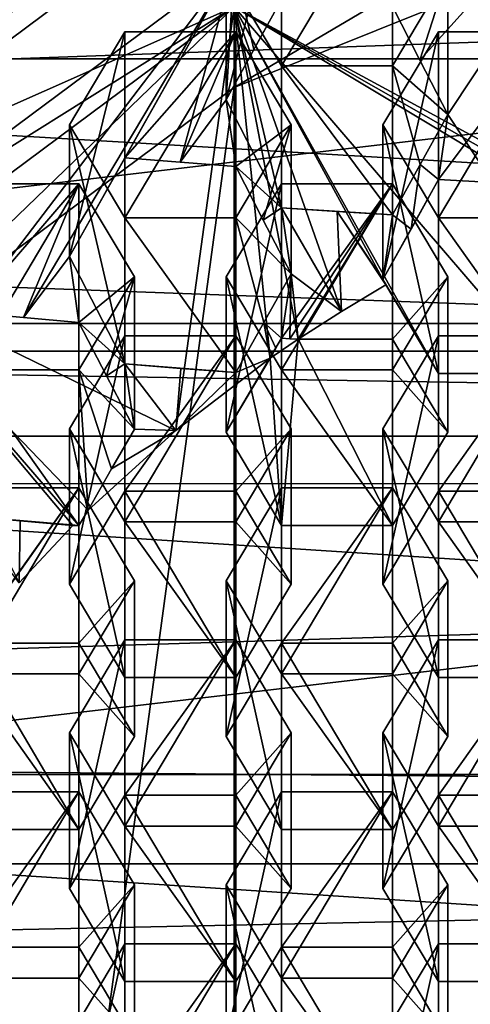
# Model space of a CAD drawing. Units: inches. Extents: x -25 to 38, y -180 to 38.
# Drawn here: x -5 to -3, y -159 to -154 of the extents above; entities that cross this region are included whole.
import ezdxf

# ---------------------------------------------------------------- set-up
doc = ezdxf.new("R2010")
doc.units = ezdxf.units.IN
doc.header["$LTSCALE"] = 65.185185
doc.header["$MEASUREMENT"] = 0
for name, color, linetype in [('1', 7, 'CONTINUOUS'), ('108', 7, 'CONTINUOUS'), ('109', 7, 'CONTINUOUS'), ('111', 7, 'CONTINUOUS'), ('112', 7, 'CONTINUOUS'), ('113', 7, 'CONTINUOUS'), ('82', 7, 'CONTINUOUS'), ('84', 7, 'CONTINUOUS'), ('86', 7, 'CONTINUOUS')]:
    doc.layers.add(name, color=color, linetype=linetype)

msp = doc.modelspace()

# ---------------------------------------------------------------- linework, layer by layer
at = {"layer": '1', "linetype": 'Continuous'}
for points in [[(-19.318682, -153.385759, 231.91891), (-19.244445, -154.749997, 231.91891), (19.319641, -153.367497, 231.91891), (-19.318682, -153.385759, 231.91891)], [(-19.244445, -154.749997, 231.91891), (19.165435, -156.155993, 231.91891), (19.319641, -153.367497, 231.91891), (-19.244445, -154.749997, 231.91891)], [(10.846144, -154.239771, 214.063814), (-10.846159, -154.239816, 214.063825), (-10.56867, -153.720694, 213.934393), (10.846144, -154.239771, 214.063814)], [(10.568449, -153.720288, 213.934292), (10.846144, -154.239771, 214.063814), (-10.56867, -153.720694, 213.934393), (10.568449, -153.720288, 213.934292)], [(11.420778, -155.55968, 214.392904), (-11.420856, -155.559911, 214.392961), (-10.846159, -154.239816, 214.063825), (11.420778, -155.55968, 214.392904)], [(10.846144, -154.239771, 214.063814), (11.420778, -155.55968, 214.392904), (-10.846159, -154.239816, 214.063825), (10.846144, -154.239771, 214.063814)], [(-19.244445, -154.749997, 231.91891), (-19.16517, -156.160446, 231.91891), (19.165435, -156.155993, 231.91891), (-19.244445, -154.749997, 231.91891)], [(11.555856, -155.943676, 214.488645), (-11.555859, -155.943708, 214.488653), (-11.420856, -155.559911, 214.392961), (11.555856, -155.943676, 214.488645)], [(11.420778, -155.55968, 214.392904), (11.555856, -155.943676, 214.488645), (-11.420856, -155.559911, 214.392961), (11.420778, -155.55968, 214.392904)], [(11.962926, -157.470131, 214.869233), (-11.962915, -157.470117, 214.869229), (-11.555859, -155.943708, 214.488653), (11.962926, -157.470131, 214.869233)], [(11.555856, -155.943676, 214.488645), (11.962926, -157.470131, 214.869233), (-11.555859, -155.943708, 214.488653), (11.555856, -155.943676, 214.488645)], [(-19.16517, -156.160446, 231.91891), (-19.095462, -157.337596, 231.91891), (19.165435, -156.155993, 231.91891), (-19.16517, -156.160446, 231.91891)], [(-19.095462, -157.337596, 231.91891), (19.075083, -157.668334, 231.91891), (19.165435, -156.155993, 231.91891), (-19.095462, -157.337596, 231.91891)], [(-19.095462, -157.337596, 231.91891), (-19.02501, -158.462721, 231.91891), (19.075083, -157.668334, 231.91891), (-19.095462, -157.337596, 231.91891)], [(12.202984, -159.043678, 215.261562), (-12.202977, -159.043678, 215.261562), (-11.962915, -157.470117, 214.869229), (12.202984, -159.043678, 215.261562)], [(11.962926, -157.470131, 214.869233), (12.202984, -159.043678, 215.261562), (-11.962915, -157.470117, 214.869229), (11.962926, -157.470131, 214.869233)], [(-19.02501, -158.462721, 231.91891), (18.985052, -159.074053, 231.91891), (19.075083, -157.668334, 231.91891), (-19.02501, -158.462721, 231.91891)], [(-19.02501, -158.462721, 231.91891), (-18.954055, -159.534263, 231.91891), (18.985052, -159.074053, 231.91891), (-19.02501, -158.462721, 231.91891)]]:
    msp.add_3dface(points, dxfattribs=at)
at = {"layer": '108', "linetype": 'Continuous'}
for points in [[(-6.156845, -154.70463, 211.91969), (-4.353548, -153.362017, 211.584939), (-4.250025, -153.586169, 211.42738), (-6.156845, -154.70463, 211.91969)], [(-6.156845, -154.70463, 211.91969), (-4.250025, -153.586169, 211.42738), (-6.010713, -154.897212, 211.754259), (-6.156845, -154.70463, 211.91969)], [(-6.010713, -154.897212, 211.754259), (-4.250025, -153.586169, 211.42738), (-3.999756, -154.006227, 211.532112), (-6.010713, -154.897212, 211.754259)], [(-5.656854, -155.043589, 212.627018), (-3.999756, -154.006227, 211.532112), (-4, -153.810005, 212.319451), (-5.656854, -155.043589, 212.627018)], [(-6.010713, -154.897212, 211.754259), (-3.999756, -154.006227, 211.532112), (-5.656603, -155.239697, 211.83965), (-6.010713, -154.897212, 211.754259)], [(-5.656854, -155.043589, 212.627018), (-5.656603, -155.239697, 211.83965), (-3.999756, -154.006227, 211.532112), (-5.656854, -155.043589, 212.627018)]]:
    msp.add_3dface(points, dxfattribs=at)
at = {"layer": '109', "linetype": 'Continuous'}
for points in [[(9.297336, -153.139664, 223.477294), (-9.297336, -153.139664, 223.477294), (-10.194717, -155.435482, 224.049706), (9.297336, -153.139664, 223.477294)], [(10.194717, -155.435482, 224.049706), (9.297336, -153.139664, 223.477294), (-10.194717, -155.435482, 224.049706), (10.194717, -155.435482, 224.049706)]]:
    msp.add_3dface(points, dxfattribs=at)
at = {"layer": '111', "linetype": 'Continuous'}
for points in [[(-6.363951, -154.33261, 212.555689), (-5.47894, -153.220078, 213.809575), (-4.50008, -152.585437, 213.651342), (-6.363951, -154.33261, 212.555689)], [(-4.499994, -152.944834, 212.209678), (-6.363951, -154.33261, 212.555689), (-4.50008, -152.585437, 213.651342), (-4.499994, -152.944834, 212.209678)], [(-6.310136, -154.477425, 212.197397), (-6.363951, -154.33261, 212.555689), (-4.499994, -152.944834, 212.209678), (-6.310136, -154.477425, 212.197397)], [(-4.46194, -153.10138, 211.85431), (-6.310136, -154.477425, 212.197397), (-4.499994, -152.944834, 212.209678), (-4.46194, -153.10138, 211.85431)], [(-2.070552, -153.034541, 212.126106), (-3.161582, -154.24581, 212.001419), (-3.285534, -154.003418, 212.086161), (-2.070552, -153.034541, 212.126106)], [(-2.070552, -153.034541, 212.126106), (-3.035534, -154.490778, 211.921353), (-3.161582, -154.24581, 212.001419), (-2.070552, -153.034541, 212.126106)], [(-2.070552, -153.034541, 212.126106), (-2.833192, -154.798494, 211.820156), (-3.035534, -154.490778, 211.921353), (-2.070552, -153.034541, 212.126106)], [(-4.46194, -153.10138, 211.85431), (-6.156845, -154.70463, 211.91969), (-6.310136, -154.477425, 212.197397), (-4.46194, -153.10138, 211.85431)], [(-4.46194, -153.10138, 211.85431), (-4.353548, -153.362017, 211.584939), (-6.156845, -154.70463, 211.91969), (-4.46194, -153.10138, 211.85431)], [(-3.999623, -154.006195, 211.532104), (-2.44754, -154.845843, 211.741452), (-2.0709, -153.231023, 211.338832), (-3.999623, -154.006195, 211.532104)], [(-3.785534, -153.432064, 214.377736), (-4.035534, -154.425509, 212.183131), (-3.785534, -153.970248, 212.219197), (-3.785534, -153.432064, 214.377736)], [(-4.035534, -153.852214, 214.482492), (-4.035534, -154.425509, 212.183131), (-3.785534, -153.432064, 214.377736), (-4.035534, -153.852214, 214.482492)], [(-3.785534, -154.272364, 214.587247), (-4.035534, -153.852214, 214.482492), (-3.785534, -153.432064, 214.377736), (-3.785534, -154.272364, 214.587247)], [(-3.785534, -154.272364, 214.587247), (-3.285534, -153.432064, 214.377736), (-3.285534, -154.272364, 214.587247), (-3.785534, -154.272364, 214.587247)], [(-3.785534, -154.272364, 214.587247), (-3.785534, -153.432064, 214.377736), (-3.285534, -153.432064, 214.377736), (-3.785534, -154.272364, 214.587247)], [(-3.285534, -153.432064, 214.377736), (-3.035534, -153.852214, 214.482492), (-3.285534, -154.272364, 214.587247), (-3.285534, -153.432064, 214.377736)], [(-5.656854, -155.043589, 212.627018), (-4, -153.810005, 212.319451), (-5.199747, -155.384775, 212.391584), (-5.656854, -155.043589, 212.627018)], [(-4, -153.810005, 212.319451), (-4.950618, -155.408217, 212.297561), (-5.199747, -155.384775, 212.391584), (-4, -153.810005, 212.319451)], [(-4, -153.810005, 212.319451), (-4.742641, -155.132924, 212.268718), (-4.950618, -155.408217, 212.297561), (-4, -153.810005, 212.319451)], [(-4, -153.810005, 212.319451), (-4.617367, -154.910049, 212.265714), (-4.742641, -155.132924, 212.268718), (-4, -153.810005, 212.319451)], [(-4, -153.810005, 212.319451), (-4.492641, -154.686937, 212.267587), (-4.617367, -154.910049, 212.265714), (-4, -153.810005, 212.319451)], [(-4, -153.810005, 212.319451), (-4.243285, -154.707217, 212.186249), (-4.492641, -154.686937, 212.267587), (-4, -153.810005, 212.319451)], [(-4, -153.810005, 212.319451), (-4.035534, -154.425509, 212.183131), (-4.243285, -154.707217, 212.186249), (-4, -153.810005, 212.319451)], [(-4, -153.810005, 212.319451), (-3.910139, -154.197794, 212.198672), (-4.035534, -154.425509, 212.183131), (-4, -153.810005, 212.319451)], [(-4.035534, -153.852214, 214.482492), (-3.785534, -154.912828, 212.018487), (-4.035534, -154.425509, 212.183131), (-4.035534, -153.852214, 214.482492)], [(-3.785534, -154.272364, 214.587247), (-3.785534, -154.912828, 212.018487), (-4.035534, -153.852214, 214.482492), (-3.785534, -154.272364, 214.587247)], [(-4, -153.810005, 212.319451), (-3.785534, -153.970248, 212.219197), (-3.910139, -154.197794, 212.198672), (-4, -153.810005, 212.319451)], [(-3.035534, -153.852214, 214.482492), (-3.285534, -154.003418, 212.086161), (-3.161582, -154.24581, 212.001419), (-3.035534, -153.852214, 214.482492)], [(-3.035534, -153.852214, 214.482492), (-3.035534, -154.490778, 211.921353), (-3.285534, -154.272364, 214.587247), (-3.035534, -153.852214, 214.482492)], [(-3.035534, -153.852214, 214.482492), (-3.161582, -154.24581, 212.001419), (-3.035534, -154.490778, 211.921353), (-3.035534, -153.852214, 214.482492)], [(-3.785534, -153.970248, 212.219197), (-4.035534, -154.425509, 212.183131), (-3.910139, -154.197794, 212.198672), (-3.785534, -153.970248, 212.219197)], [(-5.656854, -155.23989, 211.839699), (-4.262516, -155.918064, 212.008786), (-3.999623, -154.006195, 211.532104), (-5.656854, -155.23989, 211.839699)], [(-3.999623, -154.006195, 211.532104), (-4.262516, -155.918064, 212.008786), (-3.836528, -155.591543, 211.927375), (-3.999623, -154.006195, 211.532104)], [(-3.999623, -154.006195, 211.532104), (-3.836528, -155.591543, 211.927375), (-3.711589, -155.505843, 211.906008), (-3.999623, -154.006195, 211.532104)], [(-3.999623, -154.006195, 211.532104), (-3.711589, -155.505843, 211.906008), (-3.516134, -155.380032, 211.87464), (-3.999623, -154.006195, 211.532104)], [(-3.999623, -154.006195, 211.532104), (-3.516134, -155.380032, 211.87464), (-3.315893, -155.260955, 211.844951), (-3.999623, -154.006195, 211.532104)], [(-3.999623, -154.006195, 211.532104), (-3.315893, -155.260955, 211.844951), (-3.078427, -155.660041, 211.944454), (-3.999623, -154.006195, 211.532104)], [(-3.999623, -154.006195, 211.532104), (-2.540699, -154.883145, 211.750752), (-2.494193, -154.86432, 211.746058), (-3.999623, -154.006195, 211.532104)], [(-3.999623, -154.006195, 211.532104), (-2.578427, -155.660041, 211.944454), (-2.540699, -154.883145, 211.750752), (-3.999623, -154.006195, 211.532104)], [(-3.999623, -154.006195, 211.532104), (-2.494193, -154.86432, 211.746058), (-2.44754, -154.845843, 211.741452), (-3.999623, -154.006195, 211.532104)], [(-3.999623, -154.006195, 211.532104), (-3.078427, -155.660041, 211.944454), (-2.578427, -155.660041, 211.944454), (-3.999623, -154.006195, 211.532104)], [(-4.492641, -154.118166, 214.548801), (-4.742641, -155.132924, 212.268718), (-4.492641, -154.686937, 212.267587), (-4.492641, -154.118166, 214.548801)], [(-4.742641, -154.538317, 214.653556), (-4.742641, -155.132924, 212.268718), (-4.492641, -154.118166, 214.548801), (-4.742641, -154.538317, 214.653556)], [(-4.492641, -154.958467, 214.758311), (-4.742641, -154.538317, 214.653556), (-4.492641, -154.118166, 214.548801), (-4.492641, -154.958467, 214.758311)], [(-3.992641, -154.118166, 214.548801), (-4.492641, -154.686937, 212.267587), (-4.243285, -154.707217, 212.186249), (-3.992641, -154.118166, 214.548801)], [(-4.492641, -154.118166, 214.548801), (-4.492641, -154.686937, 212.267587), (-3.992641, -154.118166, 214.548801), (-4.492641, -154.118166, 214.548801)], [(-4.492641, -154.958467, 214.758311), (-3.992641, -154.118166, 214.548801), (-3.992641, -154.958467, 214.758311), (-4.492641, -154.958467, 214.758311)], [(-4.492641, -154.958467, 214.758311), (-4.492641, -154.118166, 214.548801), (-3.992641, -154.118166, 214.548801), (-4.492641, -154.958467, 214.758311)], [(-3.992641, -154.118166, 214.548801), (-4.243285, -154.707217, 212.186249), (-3.992641, -154.726315, 212.10965), (-3.992641, -154.118166, 214.548801)], [(-3.992641, -154.118166, 214.548801), (-3.992641, -154.726315, 212.10965), (-3.742641, -154.538317, 214.653556), (-3.992641, -154.118166, 214.548801)], [(-3.992641, -154.118166, 214.548801), (-3.742641, -154.538317, 214.653556), (-3.992641, -154.958467, 214.758311), (-3.992641, -154.118166, 214.548801)], [(-3.078427, -154.118166, 214.548801), (-3.328427, -155.236946, 211.851507), (-3.078427, -154.785393, 211.872702), (-3.078427, -154.118166, 214.548801)], [(-3.078427, -154.118166, 214.548801), (-3.328427, -154.538317, 214.653556), (-3.328427, -155.236946, 211.851507), (-3.078427, -154.118166, 214.548801)], [(-3.078427, -154.118166, 214.548801), (-3.078427, -154.958467, 214.758311), (-3.328427, -154.538317, 214.653556), (-3.078427, -154.118166, 214.548801)], [(-2.578427, -154.118166, 214.548801), (-3.078427, -154.785393, 211.872702), (-2.833192, -154.798494, 211.820156), (-2.578427, -154.118166, 214.548801)], [(-3.078427, -154.118166, 214.548801), (-3.078427, -154.785393, 211.872702), (-2.578427, -154.118166, 214.548801), (-3.078427, -154.118166, 214.548801)], [(-2.578427, -154.118166, 214.548801), (-2.578427, -154.958467, 214.758311), (-3.078427, -154.958467, 214.758311), (-2.578427, -154.118166, 214.548801)], [(-3.078427, -154.118166, 214.548801), (-2.578427, -154.118166, 214.548801), (-3.078427, -154.958467, 214.758311), (-3.078427, -154.118166, 214.548801)], [(-3.785534, -154.272364, 214.587247), (-3.285534, -154.94495, 211.889654), (-3.785534, -154.912828, 212.018487), (-3.785534, -154.272364, 214.587247)], [(-3.785534, -154.272364, 214.587247), (-3.285534, -154.272364, 214.587247), (-3.285534, -154.94495, 211.889654), (-3.785534, -154.272364, 214.587247)], [(-3.285534, -154.272364, 214.587247), (-3.035534, -154.490778, 211.921353), (-3.159833, -154.717203, 211.903134), (-3.285534, -154.272364, 214.587247)], [(-3.285534, -154.272364, 214.587247), (-3.159833, -154.717203, 211.903134), (-3.285534, -154.94495, 211.889654), (-3.285534, -154.272364, 214.587247)], [(-4.035534, -154.425509, 212.183131), (-3.992641, -154.726315, 212.10965), (-4.243285, -154.707217, 212.186249), (-4.035534, -154.425509, 212.183131)], [(-4.035534, -154.425509, 212.183131), (-3.785534, -154.912828, 212.018487), (-3.992641, -154.726315, 212.10965), (-4.035534, -154.425509, 212.183131)], [(-3.078427, -154.785393, 211.872702), (-3.159833, -154.717203, 211.903134), (-3.035534, -154.490778, 211.921353), (-3.078427, -154.785393, 211.872702)], [(-2.833192, -154.798494, 211.820156), (-3.078427, -154.785393, 211.872702), (-3.035534, -154.490778, 211.921353), (-2.833192, -154.798494, 211.820156)], [(-4.742641, -154.538317, 214.653556), (-4.492641, -155.61745, 212.115274), (-4.742641, -155.132924, 212.268718), (-4.742641, -154.538317, 214.653556)], [(-4.492641, -154.958467, 214.758311), (-4.492641, -155.61745, 212.115274), (-4.742641, -154.538317, 214.653556), (-4.492641, -154.958467, 214.758311)], [(-3.742641, -154.538317, 214.653556), (-3.992641, -154.726315, 212.10965), (-3.868259, -154.967977, 212.030913), (-3.742641, -154.538317, 214.653556)], [(-3.742641, -154.538317, 214.653556), (-3.742641, -155.210572, 211.957286), (-3.992641, -154.958467, 214.758311), (-3.742641, -154.538317, 214.653556)], [(-3.742641, -154.538317, 214.653556), (-3.868259, -154.967977, 212.030913), (-3.742641, -155.210572, 211.957286), (-3.742641, -154.538317, 214.653556)], [(-3.328427, -154.538317, 214.653556), (-3.078427, -155.660041, 211.944454), (-3.328427, -155.236946, 211.851507), (-3.328427, -154.538317, 214.653556)], [(-3.328427, -154.538317, 214.653556), (-3.078427, -154.958467, 214.758311), (-3.078427, -155.660041, 211.944454), (-3.328427, -154.538317, 214.653556)], [(-4.492641, -154.686937, 212.267587), (-4.742641, -155.132924, 212.268718), (-4.617367, -154.910049, 212.265714), (-4.492641, -154.686937, 212.267587)], [(-3.785534, -154.912828, 212.018487), (-3.868259, -154.967977, 212.030913), (-3.992641, -154.726315, 212.10965), (-3.785534, -154.912828, 212.018487)], [(-3.201821, -155.00887, 211.85983), (-3.285534, -154.94495, 211.889654), (-3.159833, -154.717203, 211.903134), (-3.201821, -155.00887, 211.85983)], [(-3.078427, -154.785393, 211.872702), (-3.201821, -155.00887, 211.85983), (-3.159833, -154.717203, 211.903134), (-3.078427, -154.785393, 211.872702)], [(-3.078427, -154.785393, 211.872702), (-3.328427, -155.236946, 211.851507), (-3.201821, -155.00887, 211.85983), (-3.078427, -154.785393, 211.872702)], [(-4.699747, -154.804269, 214.719866), (-5.199747, -155.384775, 212.391584), (-4.950618, -155.408217, 212.297561), (-4.699747, -154.804269, 214.719866)], [(-5.199747, -154.804269, 214.719866), (-5.199747, -155.384775, 212.391584), (-4.699747, -154.804269, 214.719866), (-5.199747, -154.804269, 214.719866)], [(-4.699747, -154.804269, 214.719866), (-4.699747, -155.64457, 214.929376), (-5.199747, -155.64457, 214.929376), (-4.699747, -154.804269, 214.719866)], [(-5.199747, -154.804269, 214.719866), (-4.699747, -154.804269, 214.719866), (-5.199747, -155.64457, 214.929376), (-5.199747, -154.804269, 214.719866)], [(-4.699747, -154.804269, 214.719866), (-4.950618, -155.408217, 212.297561), (-4.699747, -155.4305, 212.208191), (-4.699747, -154.804269, 214.719866)], [(-4.699747, -154.804269, 214.719866), (-4.699747, -155.4305, 212.208191), (-4.449747, -155.224419, 214.824621), (-4.699747, -154.804269, 214.719866)], [(-4.699747, -154.804269, 214.719866), (-4.449747, -155.224419, 214.824621), (-4.699747, -155.64457, 214.929376), (-4.699747, -154.804269, 214.719866)], [(-3.785534, -154.804269, 214.719866), (-4.035534, -155.925993, 212.010763), (-3.785534, -155.500872, 211.925946), (-3.785534, -154.804269, 214.719866)], [(-3.785534, -154.804269, 214.719866), (-3.785534, -155.64457, 214.929376), (-4.035534, -155.224419, 214.824621), (-3.785534, -154.804269, 214.719866)], [(-3.785534, -154.804269, 214.719866), (-4.035534, -155.224419, 214.824621), (-4.035534, -155.925993, 212.010763), (-3.785534, -154.804269, 214.719866)], [(-3.285534, -154.804269, 214.719866), (-3.785534, -155.500872, 211.925946), (-3.748648, -155.503364, 211.915947), (-3.285534, -154.804269, 214.719866)], [(-3.285534, -154.804269, 214.719866), (-3.785534, -154.804269, 214.719866), (-3.785534, -155.500872, 211.925946), (-3.285534, -154.804269, 214.719866)], [(-3.285534, -154.804269, 214.719866), (-3.285534, -155.64457, 214.929376), (-3.785534, -155.64457, 214.929376), (-3.285534, -154.804269, 214.719866)], [(-3.285534, -154.804269, 214.719866), (-3.785534, -155.64457, 214.929376), (-3.785534, -154.804269, 214.719866), (-3.285534, -154.804269, 214.719866)], [(-3.285534, -154.804269, 214.719866), (-3.748648, -155.503364, 211.915947), (-3.711589, -155.505843, 211.906008), (-3.285534, -154.804269, 214.719866)], [(-3.285534, -155.505843, 211.906008), (-3.285534, -154.804269, 214.719866), (-3.711589, -155.505843, 211.906008), (-3.285534, -155.505843, 211.906008)], [(-3.035534, -155.224419, 214.824621), (-3.285534, -155.64457, 214.929376), (-3.285534, -154.804269, 214.719866), (-3.035534, -155.224419, 214.824621)], [(-3.035534, -155.224419, 214.824621), (-3.285534, -154.804269, 214.719866), (-3.285534, -155.505843, 211.906008), (-3.035534, -155.224419, 214.824621)], [(-3.785534, -154.912828, 212.018487), (-3.742641, -155.210572, 211.957286), (-3.868259, -154.967977, 212.030913), (-3.785534, -154.912828, 212.018487)], [(-3.516134, -155.380032, 211.87464), (-3.742641, -155.210572, 211.957286), (-3.785534, -154.912828, 212.018487), (-3.516134, -155.380032, 211.87464)], [(-3.535537, -154.929497, 211.951633), (-3.785534, -154.912828, 212.018487), (-3.285534, -154.94495, 211.889654), (-3.535537, -154.929497, 211.951633)], [(-3.516134, -155.380032, 211.87464), (-3.785534, -154.912828, 212.018487), (-3.535537, -154.929497, 211.951633), (-3.516134, -155.380032, 211.87464)], [(-4.492641, -154.958467, 214.758311), (-3.992641, -155.65574, 211.961704), (-4.492641, -155.61745, 212.115274), (-4.492641, -154.958467, 214.758311)], [(-4.492641, -154.958467, 214.758311), (-3.992641, -154.958467, 214.758311), (-3.992641, -155.65574, 211.961704), (-4.492641, -154.958467, 214.758311)], [(-3.992641, -154.958467, 214.758311), (-3.742641, -155.210572, 211.957286), (-3.865699, -155.430285, 211.957107), (-3.992641, -154.958467, 214.758311)], [(-3.992641, -154.958467, 214.758311), (-3.865699, -155.430285, 211.957107), (-3.992641, -155.65574, 211.961704), (-3.992641, -154.958467, 214.758311)], [(-3.328427, -155.236946, 211.851507), (-3.535537, -154.929497, 211.951633), (-3.285534, -154.94495, 211.889654), (-3.328427, -155.236946, 211.851507)], [(-3.315893, -155.260955, 211.844951), (-3.516134, -155.380032, 211.87464), (-3.535537, -154.929497, 211.951633), (-3.315893, -155.260955, 211.844951)], [(-3.322156, -155.248961, 211.848219), (-3.315893, -155.260955, 211.844951), (-3.535537, -154.929497, 211.951633), (-3.322156, -155.248961, 211.848219)], [(-3.328427, -155.236946, 211.851507), (-3.322156, -155.248961, 211.848219), (-3.535537, -154.929497, 211.951633), (-3.328427, -155.236946, 211.851507)], [(-3.201821, -155.00887, 211.85983), (-3.328427, -155.236946, 211.851507), (-3.285534, -154.94495, 211.889654), (-3.201821, -155.00887, 211.85983)], [(-3.078427, -154.958467, 214.758311), (-2.578427, -154.958467, 214.758311), (-2.578427, -155.660041, 211.944454), (-3.078427, -154.958467, 214.758311)], [(-3.078427, -155.660041, 211.944454), (-3.078427, -154.958467, 214.758311), (-2.578427, -155.660041, 211.944454), (-3.078427, -155.660041, 211.944454)], [(-4.699747, -155.4305, 212.208191), (-4.950618, -155.408217, 212.297561), (-4.742641, -155.132924, 212.268718), (-4.699747, -155.4305, 212.208191)], [(-4.699747, -155.4305, 212.208191), (-4.742641, -155.132924, 212.268718), (-4.492641, -155.61745, 212.115274), (-4.699747, -155.4305, 212.208191)], [(-4.449747, -155.224419, 214.824621), (-4.699747, -155.4305, 212.208191), (-4.575277, -155.67098, 212.134828), (-4.449747, -155.224419, 214.824621)], [(-4.449747, -155.224419, 214.824621), (-4.449747, -155.912073, 212.066593), (-4.699747, -155.64457, 214.929376), (-4.449747, -155.224419, 214.824621)], [(-4.449747, -155.224419, 214.824621), (-4.575277, -155.67098, 212.134828), (-4.449747, -155.912073, 212.066593), (-4.449747, -155.224419, 214.824621)], [(-4.035534, -155.224419, 214.824621), (-3.785534, -155.64457, 214.929376), (-3.785534, -156.346143, 212.115518), (-4.035534, -155.224419, 214.824621)], [(-4.035534, -155.925993, 212.010763), (-4.035534, -155.224419, 214.824621), (-3.785534, -156.346143, 212.115518), (-4.035534, -155.925993, 212.010763)], [(-3.785534, -155.500872, 211.925946), (-3.865699, -155.430285, 211.957107), (-3.742641, -155.210572, 211.957286), (-3.785534, -155.500872, 211.925946)], [(-3.748648, -155.503364, 211.915947), (-3.785534, -155.500872, 211.925946), (-3.742641, -155.210572, 211.957286), (-3.748648, -155.503364, 211.915947)], [(-3.711589, -155.505843, 211.906008), (-3.748648, -155.503364, 211.915947), (-3.742641, -155.210572, 211.957286), (-3.711589, -155.505843, 211.906008)], [(-3.516134, -155.380032, 211.87464), (-3.711589, -155.505843, 211.906008), (-3.742641, -155.210572, 211.957286), (-3.516134, -155.380032, 211.87464)], [(-3.035534, -155.925993, 212.010763), (-3.285534, -155.64457, 214.929376), (-3.035534, -155.224419, 214.824621), (-3.035534, -155.925993, 212.010763)], [(-3.035534, -155.925993, 212.010763), (-3.035534, -155.224419, 214.824621), (-3.285534, -155.505843, 211.906008), (-3.035534, -155.925993, 212.010763)], [(-5.656854, -155.23989, 211.839699), (-4.969406, -156.605811, 212.180261), (-4.727484, -156.346143, 212.115518), (-5.656854, -155.23989, 211.839699)], [(-5.656854, -155.23989, 211.839699), (-4.727484, -156.346143, 212.115518), (-4.699747, -156.346143, 212.115518), (-5.656854, -155.23989, 211.839699)], [(-5.656854, -155.23989, 211.839699), (-4.658955, -156.277588, 212.098426), (-4.262516, -155.918064, 212.008786), (-5.656854, -155.23989, 211.839699)], [(-5.656854, -155.23989, 211.839699), (-4.699747, -156.346143, 212.115518), (-4.658955, -156.277588, 212.098426), (-5.656854, -155.23989, 211.839699)], [(-3.078427, -155.660041, 211.944454), (-3.322156, -155.248961, 211.848219), (-3.328427, -155.236946, 211.851507), (-3.078427, -155.660041, 211.944454)], [(-3.078427, -155.660041, 211.944454), (-3.315893, -155.260955, 211.844951), (-3.322156, -155.248961, 211.848219), (-3.078427, -155.660041, 211.944454)], [(-4.575277, -155.67098, 212.134828), (-4.699747, -155.4305, 212.208191), (-4.492641, -155.61745, 212.115274), (-4.575277, -155.67098, 212.134828)], [(-3.836528, -155.591543, 211.927375), (-3.992641, -155.65574, 211.961704), (-3.865699, -155.430285, 211.957107), (-3.836528, -155.591543, 211.927375)], [(-3.810895, -155.545989, 211.926559), (-3.836528, -155.591543, 211.927375), (-3.865699, -155.430285, 211.957107), (-3.810895, -155.545989, 211.926559)], [(-3.785534, -155.500872, 211.925946), (-3.810895, -155.545989, 211.926559), (-3.865699, -155.430285, 211.957107), (-3.785534, -155.500872, 211.925946)], [(-4.035534, -155.925993, 212.010763), (-3.810895, -155.545989, 211.926559), (-3.785534, -155.500872, 211.925946), (-4.035534, -155.925993, 212.010763)], [(-3.785534, -156.346143, 212.115518), (-3.711589, -155.505843, 211.906008), (-3.836528, -155.591543, 211.927375), (-3.785534, -156.346143, 212.115518)], [(-3.785534, -156.346143, 212.115518), (-3.285534, -156.346143, 212.115518), (-3.711589, -155.505843, 211.906008), (-3.785534, -156.346143, 212.115518)], [(-3.285534, -155.505843, 211.906008), (-3.711589, -155.505843, 211.906008), (-3.285534, -156.346143, 212.115518), (-3.285534, -155.505843, 211.906008)], [(-3.035534, -155.925993, 212.010763), (-3.285534, -155.505843, 211.906008), (-3.285534, -156.346143, 212.115518), (-3.035534, -155.925993, 212.010763)], [(-4.035534, -155.925993, 212.010763), (-3.836528, -155.591543, 211.927375), (-3.810895, -155.545989, 211.926559), (-4.035534, -155.925993, 212.010763)], [(-4.449747, -155.912073, 212.066593), (-4.575277, -155.67098, 212.134828), (-4.492641, -155.61745, 212.115274), (-4.449747, -155.912073, 212.066593)], [(-4.240364, -155.63739, 212.035301), (-4.492641, -155.61745, 212.115274), (-3.992641, -155.65574, 211.961704), (-4.240364, -155.63739, 212.035301)], [(-4.262516, -155.918064, 212.008786), (-4.492641, -155.61745, 212.115274), (-4.240364, -155.63739, 212.035301), (-4.262516, -155.918064, 212.008786)], [(-4.262516, -155.918064, 212.008786), (-4.449747, -155.912073, 212.066593), (-4.492641, -155.61745, 212.115274), (-4.262516, -155.918064, 212.008786)], [(-3.836528, -155.591543, 211.927375), (-4.262516, -155.918064, 212.008786), (-3.992641, -155.65574, 211.961704), (-3.836528, -155.591543, 211.927375)], [(-4.035534, -155.925993, 212.010763), (-3.785534, -156.346143, 212.115518), (-3.836528, -155.591543, 211.927375), (-4.035534, -155.925993, 212.010763)], [(-5.199747, -155.64457, 214.929376), (-4.699747, -156.346143, 212.115518), (-5.199747, -156.303862, 212.285098), (-5.199747, -155.64457, 214.929376)], [(-5.199747, -155.64457, 214.929376), (-4.699747, -155.64457, 214.929376), (-4.699747, -156.346143, 212.115518), (-5.199747, -155.64457, 214.929376)], [(-4.699747, -155.64457, 214.929376), (-4.449747, -155.912073, 212.066593), (-4.552218, -156.091504, 212.08058), (-4.699747, -155.64457, 214.929376)], [(-4.699747, -155.64457, 214.929376), (-4.552218, -156.091504, 212.08058), (-4.658955, -156.277588, 212.098426), (-4.699747, -155.64457, 214.929376)], [(-4.699747, -155.64457, 214.929376), (-4.658955, -156.277588, 212.098426), (-4.699747, -156.346143, 212.115518), (-4.699747, -155.64457, 214.929376)], [(-4.262516, -155.918064, 212.008786), (-4.240364, -155.63739, 212.035301), (-3.992641, -155.65574, 211.961704), (-4.262516, -155.918064, 212.008786)], [(-3.785534, -155.64457, 214.929376), (-3.285534, -155.64457, 214.929376), (-3.285534, -156.346143, 212.115518), (-3.785534, -155.64457, 214.929376)], [(-3.785534, -156.346143, 212.115518), (-3.785534, -155.64457, 214.929376), (-3.285534, -156.346143, 212.115518), (-3.785534, -156.346143, 212.115518)], [(-3.035534, -155.925993, 212.010763), (-3.285534, -156.346143, 212.115518), (-3.285534, -155.64457, 214.929376), (-3.035534, -155.925993, 212.010763)], [(-4.262516, -155.918064, 212.008786), (-4.658955, -156.277588, 212.098426), (-4.552218, -156.091504, 212.08058), (-4.262516, -155.918064, 212.008786)], [(-4.262516, -155.918064, 212.008786), (-4.552218, -156.091504, 212.08058), (-4.449747, -155.912073, 212.066593), (-4.262516, -155.918064, 212.008786)], [(-4.699747, -156.176474, 215.061995), (-5.199747, -156.176474, 215.061995), (-5.199747, -156.877719, 212.249457), (-4.699747, -156.176474, 215.061995)], [(-4.699747, -156.176474, 215.061995), (-5.199747, -156.877719, 212.249457), (-5.196214, -156.878048, 212.248137), (-4.699747, -156.176474, 215.061995)], [(-4.699747, -156.176474, 215.061995), (-4.699747, -157.016775, 215.271505), (-5.199747, -157.016775, 215.271505), (-4.699747, -156.176474, 215.061995)], [(-4.699747, -156.176474, 215.061995), (-5.199747, -157.016775, 215.271505), (-5.199747, -156.176474, 215.061995), (-4.699747, -156.176474, 215.061995)], [(-4.699747, -156.878048, 212.248137), (-4.699747, -156.176474, 215.061995), (-5.196214, -156.878048, 212.248137), (-4.699747, -156.878048, 212.248137)], [(-4.449747, -156.596625, 215.16675), (-4.699747, -157.016775, 215.271505), (-4.699747, -156.176474, 215.061995), (-4.449747, -156.596625, 215.16675)], [(-4.449747, -156.596625, 215.16675), (-4.699747, -156.176474, 215.061995), (-4.699747, -156.878048, 212.248137), (-4.449747, -156.596625, 215.16675)], [(-5.199747, -156.303862, 212.285098), (-4.964705, -156.325477, 212.198406), (-4.969406, -156.605811, 212.180261), (-5.199747, -156.303862, 212.285098)], [(-4.699747, -156.346143, 212.115518), (-4.964705, -156.325477, 212.198406), (-5.199747, -156.303862, 212.285098), (-4.699747, -156.346143, 212.115518)], [(-4.964705, -156.325477, 212.198406), (-4.727484, -156.346143, 212.115518), (-4.969406, -156.605811, 212.180261), (-4.964705, -156.325477, 212.198406)], [(-4.699747, -156.346143, 212.115518), (-4.727484, -156.346143, 212.115518), (-4.964705, -156.325477, 212.198406), (-4.699747, -156.346143, 212.115518)], [(-4.449747, -157.298198, 212.352892), (-4.699747, -157.016775, 215.271505), (-4.449747, -156.596625, 215.16675), (-4.449747, -157.298198, 212.352892)], [(-4.449747, -157.298198, 212.352892), (-4.449747, -156.596625, 215.16675), (-4.699747, -156.878048, 212.248137), (-4.449747, -157.298198, 212.352892)], [(-5.199747, -157.718349, 212.457648), (-4.699747, -157.718349, 212.457648), (-5.196214, -156.878048, 212.248137), (-5.199747, -157.718349, 212.457648)], [(-4.699747, -156.878048, 212.248137), (-5.196214, -156.878048, 212.248137), (-4.699747, -157.718349, 212.457648), (-4.699747, -156.878048, 212.248137)], [(-4.449747, -157.298198, 212.352892), (-4.699747, -156.878048, 212.248137), (-4.699747, -157.718349, 212.457648), (-4.449747, -157.298198, 212.352892)], [(-5.199747, -157.016775, 215.271505), (-4.699747, -157.016775, 215.271505), (-4.699747, -157.718349, 212.457648), (-5.199747, -157.016775, 215.271505)], [(-5.199747, -157.718349, 212.457648), (-5.199747, -157.016775, 215.271505), (-4.699747, -157.718349, 212.457648), (-5.199747, -157.718349, 212.457648)], [(-4.449747, -157.298198, 212.352892), (-4.699747, -157.718349, 212.457648), (-4.699747, -157.016775, 215.271505), (-4.449747, -157.298198, 212.352892)], [(-4.492641, -159.075083, 215.784699), (-4.742641, -158.654933, 215.679944), (-4.492641, -158.234782, 215.575189), (-4.492641, -159.075083, 215.784699)], [(-4.742641, -159.356506, 212.866086), (-4.492641, -158.234782, 215.575189), (-4.742641, -158.654933, 215.679944), (-4.742641, -159.356506, 212.866086)], [(-4.492641, -158.936356, 212.761331), (-4.492641, -158.234782, 215.575189), (-4.742641, -159.356506, 212.866086), (-4.492641, -158.936356, 212.761331)], [(-4.492641, -159.075083, 215.784699), (-3.992641, -158.234782, 215.575189), (-3.992641, -159.075083, 215.784699), (-4.492641, -159.075083, 215.784699)], [(-4.492641, -159.075083, 215.784699), (-4.492641, -158.234782, 215.575189), (-3.992641, -158.234782, 215.575189), (-4.492641, -159.075083, 215.784699)], [(-4.492641, -158.936356, 212.761331), (-3.992641, -158.234782, 215.575189), (-4.492641, -158.234782, 215.575189), (-4.492641, -158.936356, 212.761331)], [(-3.992641, -158.936356, 212.761331), (-3.992641, -158.234782, 215.575189), (-4.492641, -158.936356, 212.761331), (-3.992641, -158.936356, 212.761331)], [(-3.992641, -158.234782, 215.575189), (-3.742641, -158.654933, 215.679944), (-3.992641, -159.075083, 215.784699), (-3.992641, -158.234782, 215.575189)], [(-3.992641, -158.936356, 212.761331), (-3.742641, -158.654933, 215.679944), (-3.992641, -158.234782, 215.575189), (-3.992641, -158.936356, 212.761331)], [(-3.078427, -159.075083, 215.784699), (-3.328427, -158.654933, 215.679944), (-3.078427, -158.234782, 215.575189), (-3.078427, -159.075083, 215.784699)], [(-3.328427, -159.356506, 212.866086), (-3.078427, -158.234782, 215.575189), (-3.328427, -158.654933, 215.679944), (-3.328427, -159.356506, 212.866086)], [(-3.078427, -158.936356, 212.761331), (-3.078427, -158.234782, 215.575189), (-3.328427, -159.356506, 212.866086), (-3.078427, -158.936356, 212.761331)], [(-3.078427, -159.075083, 215.784699), (-2.578427, -158.234782, 215.575189), (-2.578427, -159.075083, 215.784699), (-3.078427, -159.075083, 215.784699)], [(-3.078427, -159.075083, 215.784699), (-3.078427, -158.234782, 215.575189), (-2.578427, -158.234782, 215.575189), (-3.078427, -159.075083, 215.784699)], [(-3.078427, -158.936356, 212.761331), (-2.578427, -158.234782, 215.575189), (-3.078427, -158.234782, 215.575189), (-3.078427, -158.936356, 212.761331)], [(-2.578427, -158.936356, 212.761331), (-2.578427, -158.234782, 215.575189), (-3.078427, -158.936356, 212.761331), (-2.578427, -158.936356, 212.761331)]]:
    msp.add_3dface(points, dxfattribs=at)
at = {"layer": '112', "linetype": 'Continuous'}
for points in [[(-2.0709, -153.231023, 211.338832), (-2.0709, -153.593906, 209.883388), (-3.999623, -154.369078, 210.07666), (-2.0709, -153.231023, 211.338832)], [(-3.999623, -154.006195, 211.532104), (-2.0709, -153.231023, 211.338832), (-3.999623, -154.369078, 210.07666), (-3.999623, -154.006195, 211.532104)], [(-2.0709, -153.593906, 209.883388), (-2.0709, -168.589284, 213.622156), (-3.999623, -167.814111, 213.428884), (-2.0709, -153.593906, 209.883388)], [(-3.999623, -154.369078, 210.07666), (-2.0709, -153.593906, 209.883388), (-3.999623, -167.814111, 213.428884), (-3.999623, -154.369078, 210.07666)], [(-3.999623, -154.006195, 211.532104), (-3.999623, -154.369078, 210.07666), (-5.656854, -155.602773, 210.384255), (-3.999623, -154.006195, 211.532104)], [(-5.656854, -155.23989, 211.839699), (-3.999623, -154.006195, 211.532104), (-5.656854, -155.602773, 210.384255), (-5.656854, -155.23989, 211.839699)], [(-3.999623, -154.369078, 210.07666), (-3.999623, -167.814111, 213.428884), (-5.656854, -166.580416, 213.121289), (-3.999623, -154.369078, 210.07666)], [(-5.656854, -155.602773, 210.384255), (-3.999623, -154.369078, 210.07666), (-5.656854, -166.580416, 213.121289), (-5.656854, -155.602773, 210.384255)]]:
    msp.add_3dface(points, dxfattribs=at)
at = {"layer": '113', "linetype": 'Continuous'}
for points in [[(-4.492641, -155.490372, 214.89093), (-4.742641, -155.910522, 214.995685), (-4.492641, -156.330672, 215.100441), (-4.492641, -155.490372, 214.89093)], [(-4.492641, -155.490372, 214.89093), (-4.742641, -156.612096, 212.181828), (-4.742641, -155.910522, 214.995685), (-4.492641, -155.490372, 214.89093)], [(-4.492641, -156.191945, 212.077073), (-4.742641, -156.612096, 212.181828), (-4.492641, -155.490372, 214.89093), (-4.492641, -156.191945, 212.077073)], [(-3.992641, -155.490372, 214.89093), (-4.492641, -156.330672, 215.100441), (-3.992641, -156.330672, 215.100441), (-3.992641, -155.490372, 214.89093)], [(-3.992641, -155.490372, 214.89093), (-4.492641, -155.490372, 214.89093), (-4.492641, -156.330672, 215.100441), (-3.992641, -155.490372, 214.89093)], [(-3.992641, -155.490372, 214.89093), (-4.492641, -156.191945, 212.077073), (-4.492641, -155.490372, 214.89093), (-3.992641, -155.490372, 214.89093)], [(-3.992641, -156.191945, 212.077073), (-4.492641, -156.191945, 212.077073), (-3.992641, -155.490372, 214.89093), (-3.992641, -156.191945, 212.077073)], [(-3.742641, -155.910522, 214.995685), (-3.992641, -155.490372, 214.89093), (-3.992641, -156.330672, 215.100441), (-3.742641, -155.910522, 214.995685)], [(-3.742641, -155.910522, 214.995685), (-3.992641, -156.191945, 212.077073), (-3.992641, -155.490372, 214.89093), (-3.742641, -155.910522, 214.995685)], [(-3.078427, -155.490372, 214.89093), (-3.328427, -155.910522, 214.995685), (-3.078427, -156.330672, 215.100441), (-3.078427, -155.490372, 214.89093)], [(-3.078427, -155.490372, 214.89093), (-3.328427, -156.612096, 212.181828), (-3.328427, -155.910522, 214.995685), (-3.078427, -155.490372, 214.89093)], [(-3.078427, -156.191945, 212.077073), (-3.328427, -156.612096, 212.181828), (-3.078427, -155.490372, 214.89093), (-3.078427, -156.191945, 212.077073)], [(-2.578427, -155.490372, 214.89093), (-3.078427, -156.330672, 215.100441), (-2.578427, -156.330672, 215.100441), (-2.578427, -155.490372, 214.89093)], [(-2.578427, -155.490372, 214.89093), (-3.078427, -155.490372, 214.89093), (-3.078427, -156.330672, 215.100441), (-2.578427, -155.490372, 214.89093)], [(-2.578427, -155.490372, 214.89093), (-3.078427, -156.191945, 212.077073), (-3.078427, -155.490372, 214.89093), (-2.578427, -155.490372, 214.89093)], [(-2.578427, -156.191945, 212.077073), (-3.078427, -156.191945, 212.077073), (-2.578427, -155.490372, 214.89093), (-2.578427, -156.191945, 212.077073)], [(-4.742641, -155.910522, 214.995685), (-4.492641, -157.032246, 212.286583), (-4.492641, -156.330672, 215.100441), (-4.742641, -155.910522, 214.995685)], [(-4.742641, -156.612096, 212.181828), (-4.492641, -157.032246, 212.286583), (-4.742641, -155.910522, 214.995685), (-4.742641, -156.612096, 212.181828)], [(-3.742641, -156.612096, 212.181828), (-3.742641, -155.910522, 214.995685), (-3.992641, -156.330672, 215.100441), (-3.742641, -156.612096, 212.181828)], [(-3.742641, -156.612096, 212.181828), (-3.992641, -156.191945, 212.077073), (-3.742641, -155.910522, 214.995685), (-3.742641, -156.612096, 212.181828)], [(-3.328427, -155.910522, 214.995685), (-3.078427, -157.032246, 212.286583), (-3.078427, -156.330672, 215.100441), (-3.328427, -155.910522, 214.995685)], [(-3.328427, -156.612096, 212.181828), (-3.078427, -157.032246, 212.286583), (-3.328427, -155.910522, 214.995685), (-3.328427, -156.612096, 212.181828)], [(-4.492641, -156.191945, 212.077073), (-4.492641, -157.032246, 212.286583), (-4.742641, -156.612096, 212.181828), (-4.492641, -156.191945, 212.077073)], [(-4.492641, -156.191945, 212.077073), (-3.992641, -157.032246, 212.286583), (-4.492641, -157.032246, 212.286583), (-4.492641, -156.191945, 212.077073)], [(-3.992641, -156.191945, 212.077073), (-3.992641, -157.032246, 212.286583), (-4.492641, -156.191945, 212.077073), (-3.992641, -156.191945, 212.077073)], [(-3.785534, -156.176474, 215.061995), (-4.035534, -156.596625, 215.16675), (-3.785534, -157.016775, 215.271505), (-3.785534, -156.176474, 215.061995)], [(-3.785534, -156.176474, 215.061995), (-4.035534, -157.298198, 212.352892), (-4.035534, -156.596625, 215.16675), (-3.785534, -156.176474, 215.061995)], [(-3.785534, -156.878048, 212.248137), (-4.035534, -157.298198, 212.352892), (-3.785534, -156.176474, 215.061995), (-3.785534, -156.878048, 212.248137)], [(-3.742641, -156.612096, 212.181828), (-3.992641, -157.032246, 212.286583), (-3.992641, -156.191945, 212.077073), (-3.742641, -156.612096, 212.181828)], [(-3.285534, -156.176474, 215.061995), (-3.785534, -157.016775, 215.271505), (-3.285534, -157.016775, 215.271505), (-3.285534, -156.176474, 215.061995)], [(-3.285534, -156.176474, 215.061995), (-3.785534, -156.176474, 215.061995), (-3.785534, -157.016775, 215.271505), (-3.285534, -156.176474, 215.061995)], [(-3.285534, -156.176474, 215.061995), (-3.785534, -156.878048, 212.248137), (-3.785534, -156.176474, 215.061995), (-3.285534, -156.176474, 215.061995)], [(-3.285534, -156.878048, 212.248137), (-3.785534, -156.878048, 212.248137), (-3.285534, -156.176474, 215.061995), (-3.285534, -156.878048, 212.248137)], [(-3.078427, -156.191945, 212.077073), (-3.078427, -157.032246, 212.286583), (-3.328427, -156.612096, 212.181828), (-3.078427, -156.191945, 212.077073)], [(-3.035534, -156.596625, 215.16675), (-3.285534, -156.176474, 215.061995), (-3.285534, -157.016775, 215.271505), (-3.035534, -156.596625, 215.16675)], [(-3.035534, -156.596625, 215.16675), (-3.285534, -156.878048, 212.248137), (-3.285534, -156.176474, 215.061995), (-3.035534, -156.596625, 215.16675)], [(-3.078427, -156.191945, 212.077073), (-2.578427, -157.032246, 212.286583), (-3.078427, -157.032246, 212.286583), (-3.078427, -156.191945, 212.077073)], [(-2.578427, -156.191945, 212.077073), (-2.578427, -157.032246, 212.286583), (-3.078427, -156.191945, 212.077073), (-2.578427, -156.191945, 212.077073)], [(-4.492641, -156.330672, 215.100441), (-3.992641, -157.032246, 212.286583), (-3.992641, -156.330672, 215.100441), (-4.492641, -156.330672, 215.100441)], [(-4.492641, -157.032246, 212.286583), (-3.992641, -157.032246, 212.286583), (-4.492641, -156.330672, 215.100441), (-4.492641, -157.032246, 212.286583)], [(-3.742641, -156.612096, 212.181828), (-3.992641, -156.330672, 215.100441), (-3.992641, -157.032246, 212.286583), (-3.742641, -156.612096, 212.181828)], [(-3.078427, -156.330672, 215.100441), (-2.578427, -157.032246, 212.286583), (-2.578427, -156.330672, 215.100441), (-3.078427, -156.330672, 215.100441)], [(-3.078427, -157.032246, 212.286583), (-2.578427, -157.032246, 212.286583), (-3.078427, -156.330672, 215.100441), (-3.078427, -157.032246, 212.286583)], [(-4.035534, -156.596625, 215.16675), (-3.785534, -157.718349, 212.457648), (-3.785534, -157.016775, 215.271505), (-4.035534, -156.596625, 215.16675)], [(-4.035534, -157.298198, 212.352892), (-3.785534, -157.718349, 212.457648), (-4.035534, -156.596625, 215.16675), (-4.035534, -157.298198, 212.352892)], [(-3.035534, -157.298198, 212.352892), (-3.035534, -156.596625, 215.16675), (-3.285534, -157.016775, 215.271505), (-3.035534, -157.298198, 212.352892)], [(-3.035534, -157.298198, 212.352892), (-3.285534, -156.878048, 212.248137), (-3.035534, -156.596625, 215.16675), (-3.035534, -157.298198, 212.352892)], [(-4.492641, -156.862577, 215.233059), (-4.742641, -157.282727, 215.337815), (-4.492641, -157.702878, 215.44257), (-4.492641, -156.862577, 215.233059)], [(-4.492641, -156.862577, 215.233059), (-4.742641, -157.984301, 212.523957), (-4.742641, -157.282727, 215.337815), (-4.492641, -156.862577, 215.233059)], [(-4.492641, -157.564151, 212.419202), (-4.742641, -157.984301, 212.523957), (-4.492641, -156.862577, 215.233059), (-4.492641, -157.564151, 212.419202)], [(-3.992641, -156.862577, 215.233059), (-4.492641, -157.702878, 215.44257), (-3.992641, -157.702878, 215.44257), (-3.992641, -156.862577, 215.233059)], [(-3.992641, -156.862577, 215.233059), (-4.492641, -156.862577, 215.233059), (-4.492641, -157.702878, 215.44257), (-3.992641, -156.862577, 215.233059)], [(-3.992641, -156.862577, 215.233059), (-4.492641, -157.564151, 212.419202), (-4.492641, -156.862577, 215.233059), (-3.992641, -156.862577, 215.233059)], [(-3.992641, -157.564151, 212.419202), (-4.492641, -157.564151, 212.419202), (-3.992641, -156.862577, 215.233059), (-3.992641, -157.564151, 212.419202)], [(-3.742641, -157.282727, 215.337815), (-3.992641, -156.862577, 215.233059), (-3.992641, -157.702878, 215.44257), (-3.742641, -157.282727, 215.337815)], [(-3.742641, -157.282727, 215.337815), (-3.992641, -157.564151, 212.419202), (-3.992641, -156.862577, 215.233059), (-3.742641, -157.282727, 215.337815)], [(-3.078427, -156.862577, 215.233059), (-3.328427, -157.282727, 215.337815), (-3.078427, -157.702878, 215.44257), (-3.078427, -156.862577, 215.233059)], [(-3.078427, -156.862577, 215.233059), (-3.328427, -157.984301, 212.523957), (-3.328427, -157.282727, 215.337815), (-3.078427, -156.862577, 215.233059)], [(-3.078427, -157.564151, 212.419202), (-3.328427, -157.984301, 212.523957), (-3.078427, -156.862577, 215.233059), (-3.078427, -157.564151, 212.419202)], [(-2.578427, -156.862577, 215.233059), (-3.078427, -157.702878, 215.44257), (-2.578427, -157.702878, 215.44257), (-2.578427, -156.862577, 215.233059)], [(-2.578427, -156.862577, 215.233059), (-3.078427, -156.862577, 215.233059), (-3.078427, -157.702878, 215.44257), (-2.578427, -156.862577, 215.233059)], [(-2.578427, -156.862577, 215.233059), (-3.078427, -157.564151, 212.419202), (-3.078427, -156.862577, 215.233059), (-2.578427, -156.862577, 215.233059)], [(-2.578427, -157.564151, 212.419202), (-3.078427, -157.564151, 212.419202), (-2.578427, -156.862577, 215.233059), (-2.578427, -157.564151, 212.419202)], [(-3.785534, -156.878048, 212.248137), (-3.785534, -157.718349, 212.457648), (-4.035534, -157.298198, 212.352892), (-3.785534, -156.878048, 212.248137)], [(-3.785534, -156.878048, 212.248137), (-3.285534, -157.718349, 212.457648), (-3.785534, -157.718349, 212.457648), (-3.785534, -156.878048, 212.248137)], [(-3.285534, -156.878048, 212.248137), (-3.285534, -157.718349, 212.457648), (-3.785534, -156.878048, 212.248137), (-3.285534, -156.878048, 212.248137)], [(-3.035534, -157.298198, 212.352892), (-3.285534, -157.718349, 212.457648), (-3.285534, -156.878048, 212.248137), (-3.035534, -157.298198, 212.352892)], [(-3.785534, -157.016775, 215.271505), (-3.285534, -157.718349, 212.457648), (-3.285534, -157.016775, 215.271505), (-3.785534, -157.016775, 215.271505)], [(-3.785534, -157.718349, 212.457648), (-3.285534, -157.718349, 212.457648), (-3.785534, -157.016775, 215.271505), (-3.785534, -157.718349, 212.457648)], [(-3.035534, -157.298198, 212.352892), (-3.285534, -157.016775, 215.271505), (-3.285534, -157.718349, 212.457648), (-3.035534, -157.298198, 212.352892)], [(-4.742641, -157.282727, 215.337815), (-4.492641, -158.404451, 212.628712), (-4.492641, -157.702878, 215.44257), (-4.742641, -157.282727, 215.337815)], [(-4.742641, -157.984301, 212.523957), (-4.492641, -158.404451, 212.628712), (-4.742641, -157.282727, 215.337815), (-4.742641, -157.984301, 212.523957)], [(-3.742641, -157.984301, 212.523957), (-3.742641, -157.282727, 215.337815), (-3.992641, -157.702878, 215.44257), (-3.742641, -157.984301, 212.523957)], [(-3.742641, -157.984301, 212.523957), (-3.992641, -157.564151, 212.419202), (-3.742641, -157.282727, 215.337815), (-3.742641, -157.984301, 212.523957)], [(-3.328427, -157.282727, 215.337815), (-3.078427, -158.404451, 212.628712), (-3.078427, -157.702878, 215.44257), (-3.328427, -157.282727, 215.337815)], [(-3.328427, -157.984301, 212.523957), (-3.078427, -158.404451, 212.628712), (-3.328427, -157.282727, 215.337815), (-3.328427, -157.984301, 212.523957)], [(-4.699747, -157.54868, 215.404124), (-5.199747, -157.54868, 215.404124), (-5.199747, -158.388981, 215.613635), (-4.699747, -157.54868, 215.404124)], [(-4.699747, -158.388981, 215.613635), (-4.699747, -157.54868, 215.404124), (-5.199747, -158.388981, 215.613635), (-4.699747, -158.388981, 215.613635)], [(-4.699747, -157.54868, 215.404124), (-5.199747, -158.250253, 212.590266), (-5.199747, -157.54868, 215.404124), (-4.699747, -157.54868, 215.404124)], [(-4.699747, -158.250253, 212.590266), (-5.199747, -158.250253, 212.590266), (-4.699747, -157.54868, 215.404124), (-4.699747, -158.250253, 212.590266)], [(-4.492641, -157.564151, 212.419202), (-4.492641, -158.404451, 212.628712), (-4.742641, -157.984301, 212.523957), (-4.492641, -157.564151, 212.419202)], [(-4.449747, -157.96883, 215.508879), (-4.699747, -158.250253, 212.590266), (-4.699747, -157.54868, 215.404124), (-4.449747, -157.96883, 215.508879)], [(-4.699747, -158.388981, 215.613635), (-4.449747, -157.96883, 215.508879), (-4.699747, -157.54868, 215.404124), (-4.699747, -158.388981, 215.613635)], [(-4.492641, -157.564151, 212.419202), (-3.992641, -158.404451, 212.628712), (-4.492641, -158.404451, 212.628712), (-4.492641, -157.564151, 212.419202)], [(-3.992641, -157.564151, 212.419202), (-3.992641, -158.404451, 212.628712), (-4.492641, -157.564151, 212.419202), (-3.992641, -157.564151, 212.419202)], [(-3.785534, -157.54868, 215.404124), (-4.035534, -157.96883, 215.508879), (-3.785534, -158.388981, 215.613635), (-3.785534, -157.54868, 215.404124)], [(-3.785534, -157.54868, 215.404124), (-4.035534, -158.670404, 212.695022), (-4.035534, -157.96883, 215.508879), (-3.785534, -157.54868, 215.404124)], [(-3.785534, -158.250253, 212.590266), (-4.035534, -158.670404, 212.695022), (-3.785534, -157.54868, 215.404124), (-3.785534, -158.250253, 212.590266)], [(-3.742641, -157.984301, 212.523957), (-3.992641, -158.404451, 212.628712), (-3.992641, -157.564151, 212.419202), (-3.742641, -157.984301, 212.523957)], [(-3.285534, -157.54868, 215.404124), (-3.785534, -157.54868, 215.404124), (-3.785534, -158.388981, 215.613635), (-3.285534, -157.54868, 215.404124)], [(-3.285534, -158.388981, 215.613635), (-3.285534, -157.54868, 215.404124), (-3.785534, -158.388981, 215.613635), (-3.285534, -158.388981, 215.613635)], [(-3.285534, -157.54868, 215.404124), (-3.785534, -158.250253, 212.590266), (-3.785534, -157.54868, 215.404124), (-3.285534, -157.54868, 215.404124)], [(-3.285534, -158.250253, 212.590266), (-3.785534, -158.250253, 212.590266), (-3.285534, -157.54868, 215.404124), (-3.285534, -158.250253, 212.590266)], [(-3.078427, -157.564151, 212.419202), (-3.078427, -158.404451, 212.628712), (-3.328427, -157.984301, 212.523957), (-3.078427, -157.564151, 212.419202)], [(-3.035534, -157.96883, 215.508879), (-3.285534, -158.250253, 212.590266), (-3.285534, -157.54868, 215.404124), (-3.035534, -157.96883, 215.508879)], [(-3.285534, -158.388981, 215.613635), (-3.035534, -157.96883, 215.508879), (-3.285534, -157.54868, 215.404124), (-3.285534, -158.388981, 215.613635)], [(-3.078427, -157.564151, 212.419202), (-2.578427, -158.404451, 212.628712), (-3.078427, -158.404451, 212.628712), (-3.078427, -157.564151, 212.419202)], [(-2.578427, -157.564151, 212.419202), (-2.578427, -158.404451, 212.628712), (-3.078427, -157.564151, 212.419202), (-2.578427, -157.564151, 212.419202)], [(-4.492641, -157.702878, 215.44257), (-3.992641, -158.404451, 212.628712), (-3.992641, -157.702878, 215.44257), (-4.492641, -157.702878, 215.44257)], [(-4.492641, -158.404451, 212.628712), (-3.992641, -158.404451, 212.628712), (-4.492641, -157.702878, 215.44257), (-4.492641, -158.404451, 212.628712)], [(-3.742641, -157.984301, 212.523957), (-3.992641, -157.702878, 215.44257), (-3.992641, -158.404451, 212.628712), (-3.742641, -157.984301, 212.523957)], [(-3.078427, -157.702878, 215.44257), (-2.578427, -158.404451, 212.628712), (-2.578427, -157.702878, 215.44257), (-3.078427, -157.702878, 215.44257)], [(-3.078427, -158.404451, 212.628712), (-2.578427, -158.404451, 212.628712), (-3.078427, -157.702878, 215.44257), (-3.078427, -158.404451, 212.628712)], [(-4.449747, -158.670404, 212.695022), (-4.699747, -158.250253, 212.590266), (-4.449747, -157.96883, 215.508879), (-4.449747, -158.670404, 212.695022)], [(-4.699747, -158.388981, 215.613635), (-4.449747, -158.670404, 212.695022), (-4.449747, -157.96883, 215.508879), (-4.699747, -158.388981, 215.613635)], [(-4.035534, -157.96883, 215.508879), (-3.785534, -159.090554, 212.799777), (-3.785534, -158.388981, 215.613635), (-4.035534, -157.96883, 215.508879)], [(-4.035534, -158.670404, 212.695022), (-3.785534, -159.090554, 212.799777), (-4.035534, -157.96883, 215.508879), (-4.035534, -158.670404, 212.695022)], [(-3.035534, -158.670404, 212.695022), (-3.285534, -158.250253, 212.590266), (-3.035534, -157.96883, 215.508879), (-3.035534, -158.670404, 212.695022)], [(-3.285534, -158.388981, 215.613635), (-3.035534, -158.670404, 212.695022), (-3.035534, -157.96883, 215.508879), (-3.285534, -158.388981, 215.613635)], [(-4.699747, -159.090554, 212.799777), (-5.199747, -159.090554, 212.799777), (-5.199747, -158.250253, 212.590266), (-4.699747, -159.090554, 212.799777)], [(-4.699747, -159.090554, 212.799777), (-5.199747, -158.250253, 212.590266), (-4.699747, -158.250253, 212.590266), (-4.699747, -159.090554, 212.799777)], [(-4.699747, -159.090554, 212.799777), (-4.699747, -158.250253, 212.590266), (-4.449747, -158.670404, 212.695022), (-4.699747, -159.090554, 212.799777)], [(-3.785534, -158.250253, 212.590266), (-3.785534, -159.090554, 212.799777), (-4.035534, -158.670404, 212.695022), (-3.785534, -158.250253, 212.590266)], [(-3.285534, -159.090554, 212.799777), (-3.785534, -159.090554, 212.799777), (-3.785534, -158.250253, 212.590266), (-3.285534, -159.090554, 212.799777)], [(-3.285534, -159.090554, 212.799777), (-3.785534, -158.250253, 212.590266), (-3.285534, -158.250253, 212.590266), (-3.285534, -159.090554, 212.799777)], [(-3.285534, -159.090554, 212.799777), (-3.285534, -158.250253, 212.590266), (-3.035534, -158.670404, 212.695022), (-3.285534, -159.090554, 212.799777)], [(-4.699747, -159.090554, 212.799777), (-5.199747, -158.388981, 215.613635), (-5.199747, -159.090554, 212.799777), (-4.699747, -159.090554, 212.799777)], [(-4.699747, -159.090554, 212.799777), (-4.699747, -158.388981, 215.613635), (-5.199747, -158.388981, 215.613635), (-4.699747, -159.090554, 212.799777)], [(-4.699747, -159.090554, 212.799777), (-4.449747, -158.670404, 212.695022), (-4.699747, -158.388981, 215.613635), (-4.699747, -159.090554, 212.799777)], [(-3.285534, -159.090554, 212.799777), (-3.785534, -158.388981, 215.613635), (-3.785534, -159.090554, 212.799777), (-3.285534, -159.090554, 212.799777)], [(-3.285534, -159.090554, 212.799777), (-3.285534, -158.388981, 215.613635), (-3.785534, -158.388981, 215.613635), (-3.285534, -159.090554, 212.799777)], [(-3.285534, -159.090554, 212.799777), (-3.035534, -158.670404, 212.695022), (-3.285534, -158.388981, 215.613635), (-3.285534, -159.090554, 212.799777)]]:
    msp.add_3dface(points, dxfattribs=at)
at = {"layer": '82', "linetype": 'Continuous'}
msp.add_3dface([(10.5, -157.874033, 224.657705), (-10.5, -157.874033, 224.657705), (-10.194717, -160.312585, 225.265704), (10.5, -157.874033, 224.657705)], dxfattribs=at)
at = {"layer": '84', "linetype": 'Continuous'}
for points in [[(10.194717, -155.435482, 224.049706), (-10.5, -157.874033, 224.657705), (10.5, -157.874033, 224.657705), (10.194717, -155.435482, 224.049706)], [(10.194717, -155.435482, 224.049706), (-10.194717, -155.435482, 224.049706), (-10.5, -157.874033, 224.657705), (10.194717, -155.435482, 224.049706)]]:
    msp.add_3dface(points, dxfattribs=at)
at = {"layer": '86', "linetype": 'Continuous'}
msp.add_3dface([(10.5, -157.874033, 224.657705), (-10.194717, -160.312585, 225.265704), (10.194717, -160.312585, 225.265704), (10.5, -157.874033, 224.657705)], dxfattribs=at)

doc.saveas('drawing.dxf')
